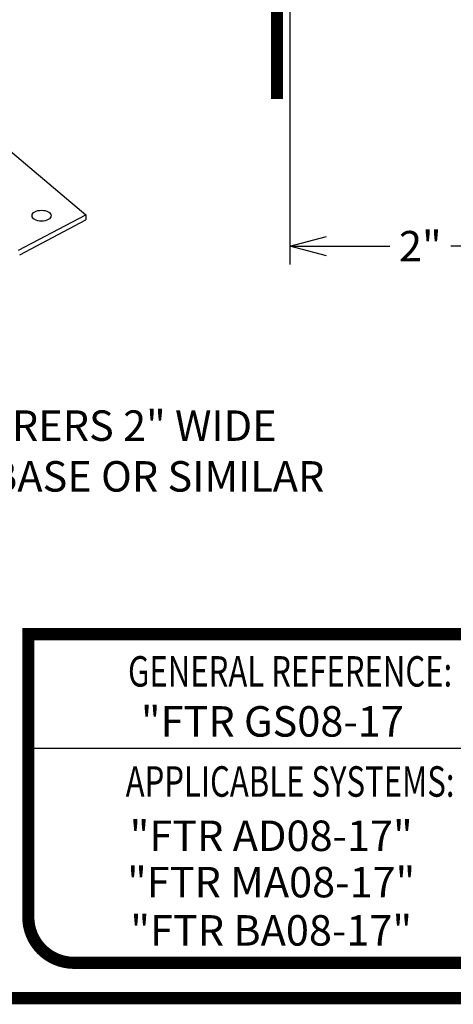
# Model space of a CAD drawing. Extents: x 0 to 8, y 0 to 10.5.
# Drawn here: x 2.3 to 3.7, y 0 to 3.2 of the extents above; entities that cross this region are included whole.
import ezdxf
from ezdxf import colors
from ezdxf.entities.mleader import LeaderData, LeaderLine
from ezdxf.enums import TextEntityAlignment as Align
from ezdxf.math import Vec2, Vec3

# ---------------------------------------------------------------- set-up
doc = ezdxf.new("R2010")
doc.units = 0
doc.header["$MEASUREMENT"] = 0
doc.layers.get('0').update_dxf_attribs({"color": 25})
for name, color, linetype in [('BORDER', 150, 'Continuous'), ('METAL', 25, 'Continuous'), ('TEXT', 1, 'Continuous'), ('TITLE', 150, 'Continuous')]:
    doc.layers.add(name, color=color, linetype=linetype)
doc.styles.add('FIBERTITE', font='lucon.TTF', dxfattribs={"width": 0.75, "height": 0.1})
doc.dimstyles.new('FIBERTITE', dxfattribs={"dimtxt": 0.1, "dimasz": 0.12, "dimexe": 0.06, "dimexo": 0.06, "dimgap": 0.04, "dimtad": 0, "dimdec": 1, "dimzin": 0, "dimdsep": 46, "dimtxsty": 'FIBERTITE', "dimblk": 'OPEN30', "dimcen": 0.09, "dimadec": 0, "dimazin": 0, "dimtfac": 1, "dimtdec": 1, "dimtofl": 0, "dimtmove": 0, "dimatfit": 3, "dimldrblk": 'OPEN30', "dimfxl": 1, "dimtolj": 1, "dimtzin": 0, "dimarcsym": 0})

# ---------------------------------------------------------------- blocks, each defined once
blk = doc.blocks.new('_Open30')
at = {"color": 0, "linetype": 'ByBlock', "lineweight": -2}
for p, q in [((-1, 0.26794919), (0, 0)), ((0, 0), (-1, -0.26794919)), ((0, 0), (-1, 0))]:
    blk.add_line(p, q, dxfattribs=at)
blk = doc.blocks.new('*D5')
at = {"layer": 'DEFPOINTS', "color": 0, "lineweight": 0, "transparency": 16777216}
for p in [(4.01561720108657, 3.629619788219989), (3.165360292743003, 3.619873841457107), (4.01561720108657, 2.487859390130815)]:
    blk.add_point(p, dxfattribs=at)
at = {"layer": 'TEXT', "color": 0, "lineweight": -2, "transparency": 16777216}
for p, q in [((3.165360292743003, 3.559873841457107), (3.165360292743003, 2.427859390130815)), ((4.01561720108657, 3.569619788219989), (4.01561720108657, 2.427859390130815)), ((3.285360292743003, 2.487859390130815), (3.494365518147059, 2.487859390130815)), ((3.89561720108657, 2.487859390130815), (3.694377209495461, 2.487859390130815))]:
    blk.add_line(p, q, dxfattribs=at)
at = {"layer": 'TEXT', "color": 0, "lineweight": -2, "transparency": 16777216, "xscale": 0.12, "yscale": 0.12, "zscale": 0.12, "rotation": 180}
blk.add_blockref('_Open30', (3.165360292743003, 2.487859390130815), dxfattribs=at)
at = {"layer": 'TEXT', "color": 0, "lineweight": -2, "transparency": 16777216, "xscale": 0.12, "yscale": 0.12, "zscale": 0.12}
blk.add_blockref('_Open30', (4.01561720108657, 2.487859390130815), dxfattribs=at)
at = {"layer": 'TEXT', "color": 0, "lineweight": 0, "transparency": 16777216, "insert": (3.59437136382126, 2.487859390130815), "char_height": 0.1, "attachment_point": 5, "style": 'FIBERTITE'}
blk.add_mtext('\\A1;2"', dxfattribs=at)

msp = doc.modelspace()

# ---------------------------------------------------------------- linework, layer by layer
at = {"layer": 'BORDER', "color": 150, "linetype": 'Continuous'}
msp.add_line((4.017500179962809, 0.8382912622257379), (2.305398186846979, 0.8382912622257379), dxfattribs=at)
at = {"layer": 'BORDER', "linetype": 'Continuous', "const_width": 0.04}
msp.add_lwpolyline([(0.2171718774628104, 10.5180590254439), (7.817828482462808, 10.5180590254439, -0.414213562373095), (8.017828482462807, 10.31805902544392), (8.017828482462805, 0.2180590254439068, -0.414213562373095), (7.817828482462804, 0.01805902544390392), (0.2171718774628104, 0.01805902544390392, -0.414213562373095), (0.01717187746280757, 0.2180590254439068), (0.01717187746280757, 10.31805902544392, -0.414213562373095)], format="xyb", close=True, dxfattribs=at)
at = {"layer": 'BORDER', "color": 150, "linetype": 'Continuous', "const_width": 0.04}
msp.add_lwpolyline([(7.905110354321815, 0.2843208852344077), (7.905110354321815, 1.213692459524125), (2.305398186846979, 1.213692459524125), (2.305398186846979, 0.2843208852344077, 0.414213562373095), (2.455398186846978, 0.134320885234402), (7.755110354321815, 0.134320885234402, 0.414213562373095)], format="xyb", close=True, dxfattribs=at)
at = {"layer": 'METAL'}
for p, q in [((2.094291840435069, 2.927803507540236), (2.494955019114975, 2.590828733492915)), ((2.273626638944327, 2.474344087445372), (2.494955019114975, 2.590828733492915)), ((2.494955019114975, 2.590828733492915), (2.494955019114975, 2.573878014049384)), ((2.27703731502293, 2.459184243105653), (2.494955019114975, 2.573878014049384))]:
    msp.add_line(p, q, dxfattribs=at)
at = {"layer": 'METAL', "lineweight": 0, "const_width": 0.04, "flags": 128}
msp.add_lwpolyline([(3.122954309811938, 2.971468909837526), (3.122954309811938, 3.311226582399569), (3.055048587252656, 3.382849666512399), (3.055048587252656, 3.415702996337784)], dxfattribs=at)
at = {"layer": 'METAL'}
msp.add_ellipse((2.348859489936821, 2.587927541781343), major_axis=(-0.03121168322526208, 0), ratio=0.5773502691896352, dxfattribs=at)

# ---------------------------------------------------------------- texts
at = {"layer": 'BORDER', "color": 7, "linetype": 'Continuous', "style": 'FIBERTITE', "oblique": 10, "width": 0.75}
for s, p in [('GENERAL REFERENCE:', (3.166193724410654, 1.091434289329527)), ('APPLICABLE SYSTEMS:', (3.166193724410654, 0.7298159137299649))]:
    msp.add_text(s, height=0.1, dxfattribs=at).set_placement(p, align=Align.MIDDLE_CENTER)
at = {"layer": 'TITLE', "color": 1, "linetype": 'Continuous', "style": 'FIBERTITE', "oblique": 10}
for s, p in [('"FTR GS08-17', (3.107888037450126, 0.9272213736644539)), ('"FTR AD08-17"', (3.104010144459716, 0.5515187275110258)), ('"FTR MA08-17"', (3.104010144459716, 0.3992894078767528)), ('"FTR BA08-17"', (3.104010144459716, 0.2408339238763113))]:
    msp.add_text(s, height=0.1, dxfattribs=at).set_placement(p, align=Align.MIDDLE_CENTER)

# ---------------------------------------------------------------- dimensions: what is measured, and where the dimension line sits
at = {"layer": 'TEXT', "lineweight": 0}
dim = msp.add_linear_dim(base=(4.01561720108657, 2.487859390130815), p1=(3.165360292743003, 3.619873841457107), p2=(4.01561720108657, 3.629619788219989), text='2"', dimstyle='FIBERTITE', dxfattribs=at)
dim.commit()
dim.dimension.update_dxf_attribs({"geometry": '*D5', "text_midpoint": (3.59437136382126, 2.487859390130815), "dimtype": 160})

# ---------------------------------------------------------------- leaders
ml = msp.add_multileader_mtext('Standard', dxfattribs=at)
ml.set_content('MANUFACTURERS 2" WIDE ALUMINUM BASE OR SIMILAR', color=256, style='FIBERTITE')
ml.set_leader_properties()
ml.set_arrow_properties(name='OPEN30')
ml.build(insert=Vec2(0, 0))
ml.multileader.update_dxf_attribs({"has_dogleg": 0, "dogleg_length": 0.16, "arrow_head_size": 0.12})
ctx = ml.context
ctx.base_point, ctx.char_height, ctx.arrow_head_size, ctx.landing_gap_size, ctx.plane_origin = Vec3(1.395357227462419, 1.897325744332926), 0.1, 0.12, 0.04, Vec3(4.216623143473106, 1.901735476819283)
notes = []
notes.append((ctx, [(0, (0, 0, 0), (0, 0), (1, 0), 1, [])]))
ctx.mtext.insert, ctx.mtext.width, ctx.mtext.defined_height, ctx.mtext.flow_direction = Vec3(1.435357227462419, 1.948533850334485), 2.023710972529329, 0.4544107403637337, 5
for ctx, leaders in notes:
    for number, flags, end, landing, length, lines in leaders:
        leader = LeaderData()
        leader.index, (leader.has_last_leader_line, leader.has_dogleg_vector, leader.attachment_direction) = number, flags
        leader.last_leader_point, leader.dogleg_vector, leader.dogleg_length = Vec3(end), Vec3(landing), length
        for number, points, colour, breaks in lines:
            line = LeaderLine()
            line.index, line.vertices, line.color, line.breaks = number, Vec3.list(points), colors.encode_raw_color(colour), breaks
            leader.lines.append(line)
        ctx.leaders.append(leader)

doc.saveas('drawing.dxf')
